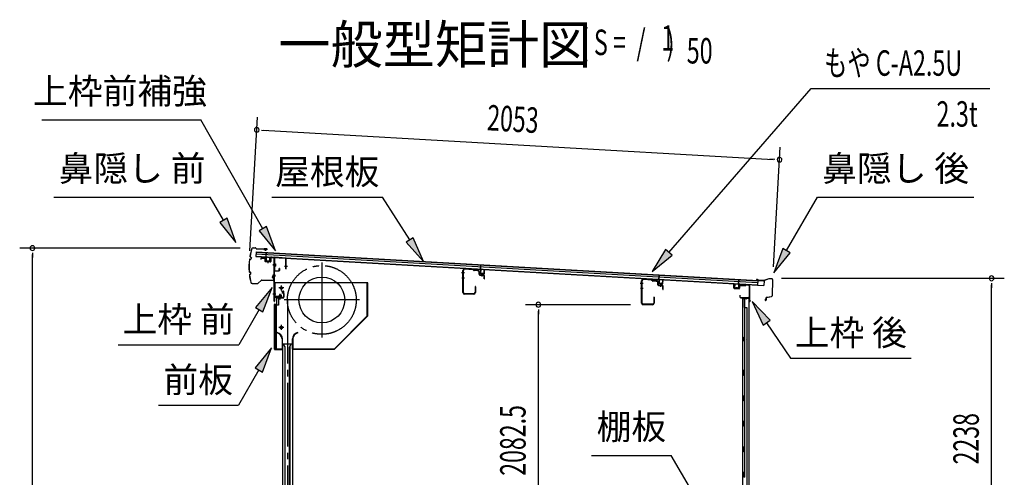
# Model space of a CAD drawing. Extents: x 543 to 20719, y 217 to 14052.
# Drawn here: x 9514 to 13377, y 8121 to 9918 of the extents above; entities that cross this region are included whole.
import ezdxf
from ezdxf.enums import TextEntityAlignment as Align

# ---------------------------------------------------------------- set-up
doc = ezdxf.new("R2010")
doc.units = 0
doc.header["$LTSCALE"] = 50
doc.header["$MEASUREMENT"] = 0
for name, pattern in [('1PL-ML', [23, 20, -1, 1, -1]), ('1PL-S', [4, 2.5, -0.5, 0.5, -0.5]), ('1PL-SL', [6.5, 5, -0.5, 0.5, -0.5]), ('HIDE-S', [1, 0.5, -0.5])]:
    doc.linetypes.add(name, pattern=pattern)
for name, color, linetype in [('HIKIDASHI', 6, 'CONTINUOUS'), ('M1', 4, 'CONTINUOUS'), ('SUNPOU', 4, 'CONTINUOUS'), ('もや', 2, 'CONTINUOUS'), ('サイドレ-ル', 3, 'CONTINUOUS'), ('シャッタ-', 6, 'CONTINUOUS'), ('スラット', 3, 'CONTINUOUS'), ('上枠前', 2, 'CONTINUOUS'), ('上枠前補強', 3, 'CONTINUOUS'), ('上枠後', 3, 'CONTINUOUS'), ('前板', 2, 'CONTINUOUS'), ('壁', 2, 'CONTINUOUS'), ('屋根U1', 7, 'CONTINUOUS'), ('屋根桟', 5, 'CONTINUOUS'), ('鼻隠し前', 1, 'CONTINUOUS'), ('鼻隠し後', 3, 'CONTINUOUS')]:
    doc.layers.add(name, color=color, linetype=linetype)
doc.styles.add('00', font='ROMANS', dxfattribs={"width": 0.666667, "bigfont": 'BIGFONT'})
doc.styles.add('01', font='ROMANS', dxfattribs={"height": 3, "bigfont": 'BIGFONT'})

msp = doc.modelspace()

# ---------------------------------------------------------------- linework, layer by layer
at = {"layer": 'HIKIDASHI'}
for p, q in [((12061.2, 9003.8), (12620.2, 9647.4)), ((12620.2, 9647.4), (13320, 9647.4)), ((9601.3, 9524.4), (10225.2, 9524.4)), ((10468.4, 9097), (10225.2, 9524.4)), ((9648.5, 9220.6), (10261.9, 9220.6)), ((10313.5, 9129.8), (10261.9, 9220.6)), ((10504.3, 9220.6), (10937.7, 9220.6)), ((11044.5, 9052.7), (10937.7, 9220.6)), ((12523.1, 9010.8), (12644.3, 9220.6)), ((12644.3, 9220.6), (13257.6, 9220.6)), ((10328, 9138.1), (10299.1, 9121.6)), ((10299.1, 9121.6), (10363, 9042.9)), ((10363, 9042.9), (10328, 9138.1)), ((10482.9, 9105.2), (10453.9, 9088.7)), ((10453.9, 9088.7), (10517.9, 9010.1)), ((10517.9, 9010.1), (10482.9, 9105.2)), ((11058.5, 9061.7), (11030.4, 9043.8)), ((11030.4, 9043.8), (11098.2, 8968.3)), ((11098.2, 8968.3), (11058.5, 9061.7)), ((12048.6, 9014.8), (11995.6, 8928.3)), ((12073.8, 8992.9), (12048.6, 9014.8)), ((12508.7, 9019.1), (12473.1, 8924.2)), ((12473.1, 8924.2), (12537.6, 9002.4)), ((12537.6, 9002.4), (12508.7, 9019.1)), ((11995.6, 8928.3), (12073.8, 8992.9)), ((10504.4, 8866.1), (10439.9, 8787.9)), ((10468.8, 8771.2), (10504.4, 8866.1)), ((12458.5, 8737.2), (12388.8, 8810.7)), ((12388.8, 8810.7), (12430.9, 8718.5)), ((10454.4, 8779.5), (10374.5, 8641.1)), ((10439.9, 8787.9), (10468.8, 8771.2)), ((12430.9, 8718.5), (12458.5, 8737.2)), ((12444.7, 8727.8), (12538.6, 8588.6)), ((9901.1, 8641.1), (10374.5, 8641.1)), ((10502.4, 8628.8), (10438, 8550.6)), ((10466.8, 8533.9), (10502.4, 8628.8)), ((12538.6, 8588.6), (13011.9, 8588.6)), ((10452.4, 8542.2), (10372.5, 8403.8)), ((10438, 8550.6), (10466.8, 8533.9)), ((10059.2, 8403.8), (10372.5, 8403.8)), ((11757.6, 8206.7), (12071, 8206.7)), ((12150.9, 8068.3), (12071, 8206.7))]:
    msp.add_line(p, q, dxfattribs=at)
for points in [[(10299.1, 9121.6), (10328, 9138.1), (10363, 9042.9)], [(10453.9, 9088.7), (10482.9, 9105.2), (10517.9, 9010.1)], [(11030.4, 9043.8), (11058.5, 9061.7), (11098.2, 8968.3)], [(12048.6, 9014.8), (12073.8, 8992.9), (11995.6, 8928.3)], [(12508.7, 9019.1), (12537.6, 9002.4), (12473.1, 8924.2)], [(10468.8, 8771.2), (10439.9, 8787.9), (10504.4, 8866.1)], [(12458.5, 8737.2), (12430.9, 8718.5), (12388.8, 8810.7)], [(10466.8, 8533.9), (10438, 8550.6), (10502.4, 8628.8)]]:
    msp.add_solid(points, dxfattribs=at)
at = {"layer": 'SUNPOU'}
for p, q in [((10417.1, 9009.8), (10447.2, 9535.1)), ((10463.1, 9484.1), (10481.8, 9483)), ((10469.3, 9483.7), (12470.4, 9369.1)), ((12471.3, 8946.9), (12498.2, 9417.6)), ((12476.7, 9368.8), (12457.9, 9369.8)), ((10379.8, 9020.9), (9514.5, 9020.9)), ((9564.5, 9002.2), (9564.5, 8983.4)), ((9564.5, 6689.1), (9564.5, 8995.9)), ((12503.5, 8902.2), (13377.4, 8902.2)), ((13327.4, 8883.5), (13327.4, 8864.7)), ((13327.4, 6689.1), (13327.4, 8877.2)), ((11911, 8798.6), (11499.3, 8798.6)), ((11549.3, 8779.8), (11549.3, 8761.1)), ((11549.3, 6741.3), (11549.3, 8773.1))]:
    msp.add_line(p, q, dxfattribs=at)
for centre, start, end in [((10444.4, 9485.2), 356.7216, 176.7216), ((10444.4, 9485.2), 176.7216, 356.7216), ((12495.4, 9367.7), 356.7216, 176.7216), ((12495.4, 9367.7), 176.7216, 356.7216), ((9564.5, 9020.9), 90, 270), ((9564.5, 9020.9), 270, 90), ((13327.4, 8902.2), 90, 270), ((13327.4, 8902.2), 270, 90), ((11549.3, 8798.6), 90, 270), ((11549.3, 8798.6), 270, 90)]:
    msp.add_arc(centre, 9.38, start, end, dxfattribs=at)
at = {"layer": 'もや'}
for p, q in [((11253.4, 8846.2), (11253.4, 8933)), ((11255, 8846.2), (11255, 8933)), ((11292.9, 8935.5), (11260.4, 8938)), ((11293, 8937), (11260.5, 8939.6)), ((11295.6, 8933.1), (11293.5, 8935.2)), ((11296.7, 8934.2), (11294.7, 8936.3)), ((11312.2, 8931.2), (11297.2, 8932.4)), ((11312.3, 8932.8), (11297.4, 8933.9)), ((11316.8, 8917.8), (11316.8, 8926.2)), ((11318.4, 8918.2), (11318.4, 8926.2)), ((11319.7, 8914.6), (11334.9, 8913.3)), ((11320.2, 8916.2), (11335.1, 8914.9)), ((11336.8, 8900.4), (11336.8, 8911.3)), ((11338.4, 8900.4), (11338.4, 8911.3)), ((11954.4, 8805.2), (11954.4, 8892)), ((11956, 8805.2), (11956, 8892)), ((11993.9, 8894.5), (11961.4, 8897)), ((11994, 8896), (11961.5, 8898.6)), ((11996.6, 8892.1), (11994.5, 8894.2)), ((11997.7, 8893.2), (11995.7, 8895.3)), ((12013.2, 8890.2), (11998.2, 8891.4)), ((12013.3, 8891.8), (11998.4, 8892.9)), ((12017.8, 8876.8), (12017.8, 8885.2)), ((12019.4, 8877.2), (12019.4, 8885.2)), ((11300.8, 8868.8), (11300.8, 8846.2)), ((11302.4, 8868.8), (11302.4, 8846.2)), ((12020.7, 8873.6), (12035.9, 8872.3)), ((12021.2, 8875.2), (12036.1, 8873.9)), ((12037.8, 8859.4), (12037.8, 8870.3)), ((12039.4, 8859.4), (12039.4, 8870.3)), ((11295.8, 8841.2), (11260, 8841.2)), ((11295.8, 8839.6), (11260, 8839.6)), ((12001.8, 8827.8), (12001.8, 8805.2)), ((12003.4, 8827.8), (12003.4, 8805.2)), ((11996.8, 8800.2), (11961, 8800.2)), ((11996.8, 8798.6), (11961, 8798.6))]:
    msp.add_line(p, q, dxfattribs=at)
at = {"layer": 'もや', "color": 6}
for p, q in [((11259.7, 8923.1), (11248.4, 8923.1)), ((11259.8, 8903.1), (11248.5, 8903.1)), ((11328.9, 8909.8), (11328.9, 8920)), ((11960.7, 8882.1), (11949.4, 8882.1)), ((11960.8, 8862.1), (11949.5, 8862.1)), ((12029.9, 8868.8), (12029.9, 8879))]:
    msp.add_line(p, q, dxfattribs=at)
at = {"layer": 'もや'}
for centre, radius, start, end in [((11260, 8933), 6.6, 85.6, 180), ((11260, 8933), 5, 85.6, 180), ((11292.8, 8934.5), 1, 45, 85.6), ((11292.8, 8934.5), 2.6, 45, 85.6), ((11297.4, 8934.9), 2.6, 225, 265.6), ((11297.4, 8934.9), 1, 225, 265.6), ((11311.8, 8926.2), 5, 0, 85.6), ((11311.8, 8926.2), 6.6, 0, 85.6), ((11320, 8917.8), 3.2, 180, 265), ((11320.4, 8918.2), 2, 180, 265), ((11334.8, 8911.3), 2, 0, 85), ((11334.8, 8911.3), 3.6, 0, 85), ((11337.6, 8900.4), 0.8, 180, 0), ((11961, 8892), 6.6, 85.6, 180), ((11961, 8892), 5, 85.6, 180), ((11993.8, 8893.5), 1, 45, 85.6), ((11993.8, 8893.5), 2.6, 45, 85.6), ((11998.4, 8893.9), 2.6, 225, 265.6), ((11998.4, 8893.9), 1, 225, 265.6), ((12012.8, 8885.2), 5, 0, 85.6), ((12012.8, 8885.2), 6.6, 0, 85.6), ((11260, 8846.2), 6.6, 180, 270), ((11260, 8846.2), 5, 180, 270), ((11295.8, 8846.2), 6.6, 270, 0), ((11295.8, 8846.2), 5, 270, 0), ((11301.6, 8868.8), 0.8, 0, 180), ((12021, 8876.8), 3.2, 180, 265), ((12021.4, 8877.2), 2, 180, 265), ((12035.8, 8870.3), 2, 0, 85), ((12035.8, 8870.3), 3.6, 0, 85), ((12038.6, 8859.4), 0.8, 180, 0), ((12002.6, 8827.8), 0.8, 0, 180), ((11961, 8805.2), 6.6, 180, 270), ((11961, 8805.2), 5, 180, 270), ((11996.8, 8805.2), 6.6, 270, 0), ((11996.8, 8805.2), 5, 270, 0)]:
    msp.add_arc(centre, radius, start, end, dxfattribs=at)
at = {"layer": 'サイドレ-ル'}
for p, q in [((10545.3, 8644.3), (10545.3, 6689.1)), ((10545.3, 8644.3), (10584.3, 8644.3)), ((10556.4, 8631), (10549.8, 8644.3)), ((10554.8, 8634.3), (10554.8, 6689.1)), ((10556.4, 6689.1), (10556.4, 8631)), ((10573.1, 8631), (10579.8, 8644.3)), ((10573.1, 6689.1), (10573.1, 8631)), ((10574.8, 8634.3), (10574.8, 6689.1)), ((10584.3, 8644.3), (10584.3, 6689.1))]:
    msp.add_line(p, q, dxfattribs=at)
at = {"layer": 'シャッタ-', "color": 6, "linetype": '1PL-ML'}
for p, q in [((10699.8, 8964.8), (10699.8, 8669.8)), ((10540.8, 8874.3), (10540.8, 8854.3)), ((10847.3, 8817.3), (10552.3, 8817.3)), ((10540.8, 8719.3), (10540.8, 8699.3))]:
    msp.add_line(p, q, dxfattribs=at)
at = {"layer": 'シャッタ-'}
for p, q in [((10879.8, 8884.3), (10514.8, 8884.3)), ((10514.8, 8884.3), (10514.8, 8832.3)), ((10878.2, 8755), (10878.2, 8884.3)), ((10879.8, 8754.3), (10879.8, 8884.3)), ((10514.8, 8832.3), (10529.8, 8832.3)), ((10529.8, 8832.3), (10529.8, 8796.3)), ((10516.8, 8796.3), (10516.8, 8624.3)), ((10529.8, 8796.3), (10516.8, 8796.3)), ((10749.1, 8625.9), (10878.2, 8755)), ((10749.8, 8624.3), (10879.8, 8754.3)), ((10524.8, 8689.3), (10524.4, 8687.8)), ((10543.7, 8664.3), (10543.7, 8625.9)), ((10545.3, 8624.3), (10545.3, 8664.3)), ((10584.3, 8624.3), (10584.3, 8664.3)), ((10585.9, 8664.3), (10585.9, 8625.9)), ((10604.8, 8689.3), (10605.1, 8687.8)), ((10516.8, 8625.9), (10543.7, 8625.9)), ((10516.8, 8624.3), (10545.3, 8624.3)), ((10584.3, 8624.3), (10749.8, 8624.3)), ((10585.9, 8625.9), (10749.1, 8625.9))]:
    msp.add_line(p, q, dxfattribs=at)
at = {"layer": 'シャッタ-', "color": 6}
for p, q in [((10550.8, 8864.3), (10530.8, 8864.3)), ((10550.8, 8709.3), (10530.8, 8709.3))]:
    msp.add_line(p, q, dxfattribs=at)
at = {"layer": 'シャッタ-'}
for centre, radius in [((10699.8, 8817.3), 90), ((10540.8, 8864.3), 5), ((10540.8, 8709.3), 5)]:
    msp.add_circle(centre, radius, dxfattribs=at)
for centre, radius, start, end in [((10519.6, 8664.2), 24, 0.2232, 78.4874), ((10519.6, 8664.2), 25.6, 0.2161, 78.4874), ((10609.9, 8664.2), 25.6, 101.5126, 179.7839), ((10609.9, 8664.2), 24, 101.5126, 179.7768)]:
    msp.add_arc(centre, radius, start, end, dxfattribs=at)
at = {"layer": 'スラット', "color": 6, "linetype": '1PL-SL'}
msp.add_line((10564.8, 8817.3), (10564.8, 6689.1), dxfattribs=at)
msp.add_circle((10699.8, 8817.3), 135, dxfattribs=at)
at = {"layer": '上枠前'}
for p, q in [((10460.8, 8979.7), (10460.8, 8976.9)), ((10460.8, 8976.9), (10461.8, 8976.9)), ((10461.8, 8976.9), (10461.8, 8979.7)), ((10463.9, 8982.7), (10474.9, 8982)), ((10463.9, 8981.7), (10474.9, 8981)), ((10476.8, 8979), (10476.8, 8969.9)), ((10477.8, 8979), (10477.8, 8969.9)), ((10478.6, 8967.9), (10497.6, 8966.7)), ((10478.7, 8968.9), (10497.7, 8967.7)), ((10488.3, 8970.6), (10488.3, 8961.4)), ((10498.8, 8982.4), (10498.8, 8968.7)), ((10499.8, 8982.4), (10499.8, 8968.7)), ((10501.9, 8985.4), (10511, 8984.8)), ((10501.9, 8984.4), (10510.9, 8983.8)), ((10512.7, 8812.3), (10512.7, 8981.8)), ((10513.7, 8812.3), (10513.7, 8981.8)), ((10518.1, 8954.8), (10507.1, 8954.8)), ((10507.3, 8954.8), (10518.3, 8954.8)), ((10518.5, 8954.8), (10507.5, 8954.8)), ((10507.7, 8954.8), (10518.7, 8954.8)), ((10508.6, 8954.8), (10517.4, 8954.8)), ((10507.7, 8914.8), (10518.7, 8914.8)), ((10507.7, 8912.3), (10518.7, 8912.3)), ((10507.7, 8841.3), (10518.7, 8841.3)), ((10514.7, 8824.3), (10514.7, 8812.3)), ((10547.7, 8827.3), (10516.7, 8827.3)), ((10547.7, 8827.3), (10516.7, 8827.3)), ((10547.7, 8826.3), (10516.7, 8826.3)), ((10530.9, 8825.8), (10531.5, 8826.3)), ((10542.4, 8825.8), (10530.9, 8825.8)), ((10541.9, 8828.6), (10531.4, 8828.6)), ((10531.5, 8827.3), (10541.9, 8827.3)), ((10531.5, 8827.1), (10531.5, 8826.3)), ((10541.9, 8827.1), (10531.5, 8827.1)), ((10532.2, 8835.6), (10532.2, 8828.6)), ((10540.2, 8836.6), (10533.2, 8836.6)), ((10533.7, 8836.6), (10533.7, 8825.8)), ((10534.7, 8836.6), (10534.7, 8825.8)), ((10536.7, 8820.6), (10536.7, 8841.4)), ((10538.7, 8836.6), (10538.7, 8825.8)), ((10539.7, 8836.6), (10539.7, 8825.8)), ((10541.2, 8828.6), (10541.2, 8835.6)), ((10541.9, 8826.3), (10541.9, 8827.1)), ((10542.4, 8825.8), (10541.9, 8826.3)), ((10547.7, 8845.3), (10543.7, 8845.3)), ((10543.7, 8844.3), (10543.7, 8845.3)), ((10547.7, 8844.3), (10543.7, 8844.3)), ((10549.7, 8842.3), (10549.7, 8829.3)), ((10550.7, 8842.3), (10550.7, 8829.3)), ((10550.7, 8840.5), (10550.7, 8831.1))]:
    msp.add_line(p, q, dxfattribs=at)
at = {"layer": '上枠前', "color": 6, "linetype": '1PL-S'}
msp.add_line((10507.8, 8841.3), (10518.8, 8841.3), dxfattribs=at)
at = {"layer": '上枠前'}
for centre, radius, start, end in [((10463.8, 8979.7), 3, 86.5, 180), ((10463.8, 8979.7), 2, 86.5, 180), ((10474.8, 8979), 3, 0, 86.5), ((10474.8, 8979), 2, 0, 86.5), ((10478.8, 8969.9), 2, 180, 266.5), ((10478.8, 8969.9), 1, 180, 266.5), ((10497.8, 8968.7), 2, 266.5, 0), ((10497.8, 8968.7), 1, 266.5, 0), ((10501.8, 8982.4), 3, 86.5, 180), ((10501.8, 8982.4), 2, 86.5, 180), ((10510.7, 8981.8), 2, 0, 84.3595), ((10510.7, 8981.8), 3, 0, 84.3595), ((10513.7, 8812.3), 1, 180, 0), ((10516.7, 8824.3), 3, 90, 180), ((10516.7, 8824.3), 2, 90, 180), ((10531.4, 8827.9), 0.75, 90, 270), ((10533.2, 8835.6), 1, 90, 180), ((10540.2, 8835.6), 1, 0, 90), ((10541.9, 8827.9), 0.75, 270, 90), ((10547.7, 8842.3), 3, 0, 90), ((10547.7, 8842.3), 2, 0, 90), ((10547.7, 8829.3), 2, 270, 0), ((10547.7, 8829.3), 3, 270, 0)]:
    msp.add_arc(centre, radius, start, end, dxfattribs=at)
at = {"layer": '上枠前補強'}
for p, q in [((10559.7, 8981.7), (10513.7, 8984.8)), ((10513.7, 8982.5), (10513.7, 8984.8)), ((10513.7, 8933), (10513.7, 8982.5)), ((10514.9, 8933), (10514.9, 8982.5)), ((10557.5, 8980.7), (10515.9, 8983.5)), ((10558.5, 8939.8), (10558.5, 8979.7)), ((10559.7, 8979.7), (10559.7, 8981.7)), ((10559.7, 8939.8), (10559.7, 8979.7)), ((10519, 8954.8), (10508.2, 8954.8)), ((10508.6, 8954.8), (10517.4, 8954.8)), ((10509, 8954.8), (10520, 8954.8)), ((10515.4, 8959.3), (10517.9, 8959.3)), ((10515.4, 8950.4), (10517.9, 8950.4)), ((10515.9, 8932), (10531.5, 8932)), ((10531.5, 8930.8), (10515.9, 8930.8)), ((10517.9, 8959.3), (10517.9, 8950.4)), ((10532.5, 8933), (10532.5, 8940.2)), ((10533.7, 8940.2), (10533.7, 8933)), ((10564.7, 8948.7), (10553.5, 8948.7))]:
    msp.add_line(p, q, dxfattribs=at)
at = {"layer": '上枠前補強', "linetype": 'HIDE-S'}
for p, q in [((10514.7, 8952.8), (10517.7, 8952.8)), ((10514.9, 8956.8), (10517.9, 8956.8)), ((10515.4, 8957.8), (10517.9, 8957.8)), ((10515.4, 8951.8), (10517.9, 8951.8))]:
    msp.add_line(p, q, dxfattribs=at)
at = {"layer": '上枠前補強'}
for centre, radius, start, end in [((10515.9, 8982.5), 2.2, 86.1762, 180), ((10515.9, 8982.5), 1, 86.1762, 180), ((10557.5, 8979.7), 1, 0, 86.1762), ((10557.5, 8979.7), 2.2, 0, 86.1762), ((10515.9, 8933), 2.2, 180, 270), ((10515.4, 8959.8), 0.5, 180, 270), ((10515.4, 8949.9), 0.5, 90, 180), ((10515.9, 8933), 1, 180, 270), ((10531.5, 8933), 1, 270, 0), ((10531.5, 8933), 2.2, 270, 0), ((10533.1, 8940.2), 0.6, 0, 180), ((10559.1, 8939.8), 0.6, 180, 0)]:
    msp.add_arc(centre, radius, start, end, dxfattribs=at)
at = {"layer": '上枠前補強', "linetype": 'HIDE-S'}
for centre, start, end in [((10515.4, 8959.3), 180, 270), ((10515.4, 8950.3), 90, 180)]:
    msp.add_arc(centre, 1.5, start, end, dxfattribs=at)
at = {"layer": '上枠後'}
for p, q in [((12315.6, 8864.4), (12315.6, 8877.3)), ((12316.4, 8864.4), (12316.4, 8877.3)), ((12317.3, 8863.4), (12336.5, 8862.3)), ((12317.3, 8862.6), (12336.5, 8861.5)), ((12337.6, 8871.3), (12337.6, 8863.3)), ((12338.4, 8871.3), (12338.4, 8863.3)), ((12341.6, 8875.1), (12360.1, 8874)), ((12341.6, 8874.3), (12360.1, 8873.2)), ((12360.9, 8874.3), (12363, 8876.4)), ((12361.5, 8873.7), (12363.6, 8875.8)), ((12364.3, 8876.1), (12374, 8875.5)), ((12364.4, 8876.9), (12374, 8876.3)), ((12376.8, 8872.5), (12376.8, 8819.1)), ((12377.6, 8872.5), (12377.6, 8819.5)), ((12339.5, 8835.7), (12339.5, 8829.9)), ((12340.3, 8835.7), (12340.3, 8829.9)), ((12343.3, 8826.9), (12374, 8826.9)), ((12343.3, 8826.1), (12374, 8826.1)), ((12376, 8824.1), (12376, 8813.1)), ((12376.8, 8826.1), (12376.8, 8813.1)), ((12376.8, 8818.8), (12379.1, 8813.5)), ((12377.7, 8818.7), (12379.8, 8813.9))]:
    msp.add_line(p, q, dxfattribs=at)
for centre, radius, start, end in [((12316, 8877.3), 0.4, 90, 180), ((12317.4, 8864.4), 1.8, 180, 266.4862), ((12316, 8877.3), 0.4, 0, 90), ((12317.4, 8864.4), 1, 180, 266.4862), ((12336.6, 8863.3), 1, 266.4862, 0), ((12336.6, 8863.3), 1.8, 266.4862, 0), ((12341.4, 8871.3), 3.8, 86.4848, 180), ((12341.4, 8871.3), 3, 86.4848, 180), ((12360.2, 8875), 1, 266.4848, 315), ((12360.2, 8875), 1.8, 266.4848, 315), ((12364.3, 8875.1), 1.8, 86.4848, 135), ((12364.3, 8875.1), 1, 86.4848, 135), ((12373.8, 8872.5), 3.8, 0, 86.4848), ((12373.8, 8872.5), 3, 0, 86.4848), ((12339.9, 8835.7), 0.4, 90, 180), ((12343.3, 8829.9), 3.8, 180, 270), ((12339.9, 8835.7), 0.4, 0, 90), ((12343.3, 8829.9), 3, 180, 270), ((12374, 8824.1), 2.8, 0, 90), ((12374, 8824.1), 2, 0, 90), ((12378, 8813.1), 2, 180, 23.597), ((12379.6, 8819.5), 2.8, 180, 203.24), ((12378, 8813.1), 1.2, 180, 22.7792), ((12379.6, 8819.5), 2, 180, 203.24)]:
    msp.add_arc(centre, radius, start, end, dxfattribs=at)
at = {"layer": '前板', "color": 2}
for p, q in [((10541.2, 8851.6), (10549.7, 8851.6)), ((10541.2, 8851.6), (10541.2, 8851.1)), ((10541.2, 8851.1), (10549.7, 8851.1)), ((10550.7, 8827.1), (10550.7, 8850.1)), ((10551.2, 8827.1), (10551.2, 8850.1)), ((10522.7, 8802.1), (10522.7, 8824.6)), ((10523.2, 8802.1), (10523.2, 8824.6)), ((10524.2, 8826.1), (10549.7, 8826.1)), ((10524.2, 8825.6), (10549.7, 8825.6)), ((10536.7, 8818.9), (10536.7, 8830.1)), ((10513.7, 8624.1), (10513.7, 8799.6)), ((10513.7, 8798.6), (10518.7, 8798.6)), ((10514.2, 8799.6), (10514.2, 8798.6)), ((10514.2, 8624.6), (10514.2, 8798.6)), ((10515.2, 8801.1), (10521.7, 8801.1)), ((10515.2, 8800.6), (10521.7, 8800.6)), ((10521.7, 8627.6), (10521.7, 8795.6)), ((10513.7, 8624.6), (10518.7, 8624.6)), ((10514.2, 8624.6), (10514.2, 8624.1)), ((10515.2, 8623.1), (10543.1, 8623.1)), ((10515.2, 8622.6), (10517.7, 8622.6)), ((10515.3, 8622.6), (10543.1, 8622.6)), ((10520.2, 8622.6), (10520.2, 8623.1)), ((10522.7, 8625.7), (10522.7, 8620.1)), ((10525.2, 8622.6), (10525.2, 8623.1)), ((10535.6, 8623.1), (10535.6, 8623.6)), ((10535.6, 8623.6), (10543.1, 8623.6))]:
    msp.add_line(p, q, dxfattribs=at)
for centre, radius, start, end in [((10549.7, 8850.1), 1.5, 0, 90), ((10549.7, 8850.1), 1, 0, 90), ((10524.2, 8824.6), 1.5, 90, 180), ((10524.2, 8824.6), 1, 90, 180), ((10549.7, 8827.1), 1.5, 270, 0), ((10549.7, 8827.1), 1, 270, 0), ((10515.2, 8799.6), 1.5, 90, 180), ((10515.2, 8799.6), 1, 90, 180), ((10518.7, 8795.6), 3, 0, 90), ((10521.7, 8802.1), 1, 270, 0), ((10521.7, 8802.1), 1.5, 270, 0), ((10515.2, 8624.1), 1.5, 180, 270), ((10515.2, 8624.1), 1, 180, 270), ((10518.7, 8627.6), 3, 270, 0), ((10543.1, 8623.1), 0.5, 270, 90)]:
    msp.add_arc(centre, radius, start, end, dxfattribs=at)
at = {"layer": '壁'}
for p, q in [((12350.6, 8821.1), (12350.6, 6717.1)), ((12364.6, 8821.1), (12350.6, 8821.1)), ((12351.1, 8824.1), (12374.1, 8824.1)), ((12351.1, 8823.6), (12375.6, 8823.6)), ((12351.1, 8823.1), (12356.6, 8823.1)), ((12356.6, 8823.1), (12356.6, 8823.6)), ((12357.6, 8821.1), (12357.6, 8541.6)), ((12358.1, 8788.1), (12358.1, 8821.1)), ((12365.6, 8822.1), (12365.6, 8822.6)), ((12375.6, 8823.6), (12375.6, 6714.6)), ((12357.6, 8788.1), (12367.6, 8788.1)), ((12367.6, 8788.1), (12367.6, 6750.1)), ((12350.6, 8671.6), (12353.6, 8671.6)), ((12350.6, 8656.6), (12353.6, 8656.6)), ((12351.1, 8671.6), (12351.1, 8656.6)), ((12353.6, 8671.6), (12353.6, 8656.6)), ((12355.6, 8521.1), (12355.6, 8541.1)), ((12359.6, 8541.1), (12355.6, 8541.1)), ((12359.6, 8521.1), (12359.6, 8541.1)), ((12359.6, 8521.1), (12355.6, 8521.1)), ((12357.6, 8520.6), (12357.6, 8441.1)), ((12359.6, 8441.1), (12355.6, 8441.1)), ((12355.6, 8421.1), (12355.6, 8441.1)), ((12359.6, 8421.1), (12359.6, 8441.1)), ((12359.6, 8421.1), (12355.6, 8421.1)), ((12357.6, 8421.1), (12357.6, 8341.6)), ((12359.6, 8341.1), (12355.6, 8341.1)), ((12355.6, 8321.1), (12355.6, 8341.1)), ((12359.6, 8321.1), (12355.6, 8321.1)), ((12357.6, 8320.6), (12357.6, 8241.6)), ((12359.6, 8321.1), (12359.6, 8341.1)), ((12355.6, 8221.1), (12355.6, 8241.1)), ((12359.6, 8241.1), (12355.6, 8241.1)), ((12359.6, 8221.1), (12359.6, 8241.1)), ((12359.6, 8221.1), (12355.6, 8221.1)), ((12357.6, 8220.6), (12357.6, 8141.6)), ((12355.6, 8121.1), (12355.6, 8141.1)), ((12359.6, 8141.1), (12355.6, 8141.1)), ((12359.6, 8121.1), (12355.6, 8121.1)), ((12359.6, 8121.1), (12359.6, 8141.1))]:
    msp.add_line(p, q, dxfattribs=at)
for centre, radius, start, end in [((12351.1, 8823.6), 0.5, 90, 270), ((12364.6, 8822.1), 1, 270, 0), ((12366.6, 8822.6), 1, 90, 180), ((12374.1, 8822.6), 1.5, 41.8103, 90), ((12363.6, 8664.1), 4.5, 332.7682, 27.2318)]:
    msp.add_arc(centre, radius, start, end, dxfattribs=at)
at = {"layer": '屋根U1'}
for p, q in [((10442.2, 9005.9), (10441.2, 8987.9)), ((10442.2, 9005.9), (12435, 8891.8)), ((10442.2, 9004.4), (12409.9, 8891.7)), ((10441.2, 8987.9), (12434, 8873.8)), ((10441.3, 8989.4), (12409.1, 8876.7)), ((10441.8, 8997.9), (12409.6, 8885.2)), ((12409.9, 8891.7), (12409.1, 8876.7)), ((12435, 8891.8), (12434, 8873.8)), ((12409, 8875.2), (12434, 8873.8))]:
    msp.add_line(p, q, dxfattribs=at)
at = {"layer": '屋根桟', "color": 2}
for p, q in [((10481.1, 8985.4), (10482.1, 9002.1)), ((10482, 8983.6), (10483.1, 9002.1)), ((10482.1, 9002.1), (10483.1, 9002.1)), ((10461.1, 8985.8), (10461.2, 8986.8)), ((10461.1, 8985.8), (10480.1, 8984.7)), ((10461.2, 8986.8), (10480.2, 8985.7)), ((10464.1, 8985.7), (10465.7, 8984.5)), ((10464.7, 8986.5), (10466.3, 8985.3)), ((10468.5, 8984.5), (10472.5, 8984.2)), ((10468.5, 8983.5), (10472.4, 8983.2)), ((10476.5, 8985.8), (10474.7, 8984.8)), ((10477.1, 8985), (10475.3, 8983.9)), ((10481, 8983.6), (10480.3, 8970.7)), ((10482, 8983.6), (10481.3, 8970.6)), ((10482.2, 8969.6), (10494.2, 8968.9)), ((10482.2, 8968.6), (10494.2, 8967.9)), ((10484.5, 8969.4), (10484.6, 8971.2)), ((10484.6, 8971.2), (10492, 8970.8)), ((10485.7, 8969.4), (10485.8, 8971.2)), ((10490.7, 8969.1), (10490.8, 8970.9)), ((10491.9, 8969), (10492, 8970.8)), ((10495.3, 8969.8), (10496, 8982.8)), ((10496, 8982.8), (10497, 8982.7)), ((10496.3, 8969.8), (10497, 8982.7)), ((11302.3, 8937.6), (11302.3, 8938.6)), ((11302.3, 8938.6), (11321.3, 8937.5)), ((11302.3, 8937.6), (11321.2, 8936.5)), ((11305.2, 8937.5), (11306.9, 8936.3)), ((11305.8, 8938.3), (11307.5, 8937.1)), ((11309.6, 8936.3), (11313.6, 8936)), ((11309.6, 8935.3), (11313.6, 8935)), ((11317.7, 8937.6), (11315.9, 8936.6)), ((11318.2, 8936.8), (11316.4, 8935.7)), ((11322.2, 8935.5), (11321.4, 8922.5)), ((11322.3, 8937.2), (11323.2, 8953.9)), ((11323.2, 8935.4), (11322.4, 8922.4)), ((11323.2, 8935.4), (11324.2, 8953.9)), ((11323.2, 8953.9), (11324.2, 8953.9)), ((11336.4, 8921.6), (11337.1, 8934.6)), ((11337.1, 8934.6), (11338.1, 8934.6)), ((11337.4, 8921.6), (11338.1, 8934.6)), ((11323.3, 8920.4), (11335.3, 8919.7)), ((11323.4, 8921.4), (11335.3, 8920.7)), ((11325.7, 8921.2), (11325.8, 8923)), ((11325.8, 8923), (11333.1, 8922.6)), ((11326.9, 8921.2), (11327, 8923)), ((11331.8, 8920.9), (11331.9, 8922.7)), ((11333, 8920.8), (11333.1, 8922.6)), ((12002.6, 8897.5), (12002.7, 8898.5)), ((12002.6, 8897.5), (12021.6, 8896.4)), ((12002.7, 8898.5), (12021.6, 8897.4)), ((12005.5, 8897.4), (12007.2, 8896.2)), ((12006.2, 8898.2), (12007.8, 8897)), ((12009.9, 8895.2), (12013.9, 8894.9)), ((12010, 8896.2), (12014, 8895.9)), ((12018, 8897.5), (12016.2, 8896.5)), ((12018.5, 8896.7), (12016.7, 8895.6)), ((12022.5, 8895.4), (12021.8, 8882.4)), ((12022.6, 8897.1), (12023.6, 8913.8)), ((12023.5, 8895.3), (12022.8, 8882.3)), ((12023.5, 8895.3), (12024.6, 8913.8)), ((12023.6, 8913.8), (12024.6, 8913.8)), ((12036.7, 8881.5), (12037.5, 8894.5)), ((12037.5, 8894.5), (12038.5, 8894.4)), ((12037.7, 8881.5), (12038.5, 8894.4)), ((12335, 8877.5), (12336.1, 8895.9)), ((12336.1, 8879.1), (12337.1, 8895.9)), ((12337.1, 8895.9), (12336.1, 8895.9)), ((12023.7, 8881.3), (12035.7, 8880.6)), ((12023.7, 8880.3), (12035.6, 8879.6)), ((12026, 8881.1), (12026.1, 8882.9)), ((12026.1, 8882.9), (12033.5, 8882.5)), ((12027.2, 8881.1), (12027.3, 8882.9)), ((12032.2, 8880.8), (12032.3, 8882.6)), ((12033.4, 8880.7), (12033.5, 8882.5)), ((12319.3, 8865.3), (12320, 8878.3)), ((12321, 8878.3), (12320, 8878.3)), ((12320.3, 8865.3), (12321, 8878.3)), ((12333.2, 8863.5), (12321.2, 8864.2)), ((12333.1, 8862.5), (12321.2, 8863.2)), ((12323.5, 8864.1), (12323.6, 8865.9)), ((12323.6, 8865.9), (12331, 8865.5)), ((12324.7, 8864), (12324.8, 8865.8)), ((12329.7, 8863.7), (12329.8, 8865.5)), ((12330.9, 8863.7), (12331, 8865.5)), ((12335, 8877.5), (12334.3, 8864.5)), ((12336, 8877.4), (12335.3, 8864.4)), ((12356.1, 8878.2), (12337.1, 8879.3)), ((12356, 8877.2), (12337.1, 8878.3)), ((12340.1, 8878.2), (12341.8, 8877)), ((12340.7, 8879), (12342.4, 8877.8)), ((12348.5, 8875.8), (12344.5, 8876)), ((12348.5, 8876.8), (12344.6, 8877)), ((12352.6, 8878.4), (12350.8, 8877.3)), ((12353.1, 8877.5), (12351.3, 8876.4)), ((12356, 8877.2), (12356.1, 8878.2))]:
    msp.add_line(p, q, dxfattribs=at)
for centre, radius, start, end in [((10468.8, 8988.4), 5, 233.0316, 266.7216), ((10468.8, 8988.4), 4, 233.0316, 266.7216), ((10472.7, 8988.2), 5, 266.7216, 300.4117), ((10472.7, 8988.2), 4, 266.7216, 300.4117), ((10480, 8983.7), 1, 356.7216, 86.7216), ((10480, 8983.7), 2, 356.7216, 86.7216), ((10482.3, 8970.6), 2, 176.7216, 266.7216), ((10482.3, 8970.6), 1, 176.7216, 266.7216), ((10484.7, 8969.4), 1, 266.7216, 356.7216), ((10491.7, 8969), 1, 176.7216, 266.7216), ((10494.3, 8969.9), 1, 266.7216, 356.7216), ((10494.3, 8969.9), 2, 266.7216, 356.7216), ((11309.9, 8940.3), 5, 233.0316, 266.7216), ((11309.9, 8940.3), 4, 233.0316, 266.7216), ((11313.8, 8940), 4, 266.7216, 300.4117), ((11313.8, 8940), 5, 266.7216, 300.4117), ((11321.2, 8935.5), 1, 356.7216, 86.7216), ((11321.2, 8935.5), 2, 356.7216, 86.7216), ((11323.4, 8922.4), 2, 176.7216, 266.7216), ((11323.4, 8922.4), 1, 176.7216, 266.7216), ((11325.9, 8921.2), 1, 266.7216, 356.7216), ((11332.8, 8920.8), 1, 176.7216, 266.7216), ((11335.4, 8921.7), 2, 266.7216, 356.7216), ((11335.4, 8921.7), 1, 266.7216, 356.7216), ((12010.2, 8900.1), 5, 233.0316, 266.7216), ((12010.2, 8900.1), 4, 233.0316, 266.7216), ((12014.2, 8899.9), 5, 266.7216, 300.4117), ((12014.2, 8899.9), 4, 266.7216, 300.4117), ((12021.5, 8895.4), 2, 356.7216, 86.7216), ((12021.5, 8895.4), 1, 356.7216, 86.7216), ((12023.8, 8882.3), 2, 176.7216, 266.7216), ((12023.8, 8882.3), 1, 176.7216, 266.7216), ((12026.2, 8881.1), 1, 266.7216, 356.7216), ((12033.2, 8880.7), 1, 176.7216, 266.7216), ((12035.7, 8881.6), 2, 266.7216, 356.7216), ((12035.7, 8881.6), 1, 266.7216, 356.7216), ((12321.3, 8865.2), 2, 176.7216, 266.7216), ((12321.3, 8865.2), 1, 176.7216, 266.7216), ((12323.7, 8864.1), 1, 266.7216, 356.7216), ((12330.7, 8863.7), 1, 176.7216, 266.7216), ((12333.3, 8864.5), 2, 266.7216, 356.7216), ((12333.3, 8864.5), 1, 266.7216, 356.7216), ((12337, 8877.3), 2, 86.7216, 176.7216), ((12337, 8877.3), 1, 86.7216, 176.7216), ((12344.8, 8881), 5, 233.0316, 266.7216), ((12344.8, 8881), 4, 233.0316, 266.7216), ((12348.8, 8880.8), 4, 266.7216, 300.4117), ((12348.8, 8880.8), 5, 266.7216, 300.4117)]:
    msp.add_arc(centre, radius, start, end, dxfattribs=at)
at = {"layer": '鼻隠し前'}
for p, q in [((10430, 9021.9), (10439.5, 9021.7)), ((10430, 9021.9), (10439.5, 9021.7)), ((10430, 9021.4), (10439.5, 9021.2)), ((10441.1, 9020.2), (10441.8, 9019.2)), ((10441.5, 9020.5), (10442.2, 9019.5)), ((10443.8, 9018.6), (10484.2, 9017.5)), ((10443.8, 9018.1), (10484.2, 9017)), ((10473.6, 9014), (10473.8, 9014.4)), ((10477.5, 9012.3), (10473.6, 9014)), ((10484.2, 9017.5), (10473.7, 9017.7)), ((10477.7, 9012.8), (10473.8, 9014.4)), ((10479.4, 9012.9), (10484.7, 9015.1)), ((10485, 9014.7), (10479.6, 9012.4)), ((10417.7, 8977.6), (10420.7, 8978.2)), ((10417.7, 8977.1), (10420.8, 8977.7)), ((10419, 8986.4), (10421.7, 8985)), ((10419.2, 8986.8), (10421.9, 8985.5)), ((10422.8, 8982.9), (10422.3, 8979.8)), ((10423.3, 8982.9), (10422.8, 8979.8)), ((10416.3, 8926.9), (10419.3, 8926.2)), ((10416.4, 8927.4), (10419.4, 8926.7)), ((10421.1, 8921.3), (10420.8, 8924.4)), ((10421.6, 8921.3), (10421.3, 8924.5)), ((10417.1, 8918), (10419.9, 8919.3)), ((10417.3, 8917.6), (10420.1, 8918.8)), ((10448.5, 8882.4), (10462.5, 8894.8)), ((10448.8, 8882), (10462.8, 8894.5)), ((10464, 8895.5), (10478.4, 8895.1)), ((10464, 8895.5), (10508.6, 8894.3)), ((10464.2, 8895), (10478.4, 8894.6)), ((10464.2, 8895), (10508.6, 8893.8)), ((10505.6, 8906.4), (10507.2, 8902.6)), ((10508, 8914), (10505.7, 8908.6)), ((10506, 8906.6), (10507.7, 8902.8)), ((10506.1, 8908.4), (10508.4, 8913.7)), ((10507.2, 8902.6), (10507.7, 8902.8)), ((10510.2, 8913.2), (10510.7, 8896.3)), ((10511.2, 8896.3), (10510.7, 8913.2)), ((10510.8, 8910.4), (10511.2, 8896.3)), ((10426.2, 8882.5), (10432.1, 8882.3)), ((10426.2, 8882), (10432.1, 8881.8)), ((10426.2, 8882), (10447.1, 8881.4)), ((10432.1, 8882.3), (10447.1, 8881.9))]:
    msp.add_line(p, q, dxfattribs=at)
for centre, radius, start, end in [((10663.9, 8945.6), 250, 163.1649, 170.1015), ((10663.9, 8945.6), 249.5, 163.1649, 170.0901), ((10429.8, 9016.4), 5.5, 88.4608, 163.1649), ((10429.8, 9016.4), 5, 88.4608, 163.1649), ((10439.4, 9019.2), 2.5, 32.1508, 88.4608), ((10439.4, 9019.2), 2, 32.1508, 88.4608), ((10443.9, 9020.6), 2.5, 212.1508, 268.4608), ((10443.9, 9020.6), 2, 212.1508, 268.4608), ((10478.4, 9014.6), 2.5, 246.6593, 298.7869), ((10478.4, 9014.6), 2, 246.6593, 298.7869), ((10484.2, 9016), 1.5, 303.9984, 88.4608), ((10484.2, 9016), 1, 303.9984, 88.4608), ((10663.9, 8945.6), 250, 173.0359, 183.8885), ((10663.9, 8945.6), 249.5, 173.0472, 183.8746), ((10418.1, 8975.2), 2.5, 100.0034, 162.3965), ((10418.1, 8975.2), 2, 100.0034, 161.1358), ((10420.1, 8988.6), 2.5, 180.7476, 243.1335), ((10420.1, 8988.6), 2, 182.0093, 243.1335), ((10420.3, 8980.1), 2, 280.0034, 351.5684), ((10420.3, 8980.1), 2.5, 280.0034, 351.5684), ((10420.8, 8983.2), 2, 351.5684, 63.1335), ((10420.8, 8983.2), 2.5, 351.5684, 63.1335), ((10416.9, 8929.3), 2.5, 194.525, 256.9181), ((10416.9, 8929.3), 2, 195.7858, 256.9181), ((10418.8, 8924.2), 2, 5.3531, 76.9181), ((10418.8, 8924.2), 2.5, 5.3531, 76.9181), ((10418.1, 8915.8), 2.5, 113.788, 176.1739), ((10663.9, 8945.6), 250, 186.8191, 193.7566), ((10418.1, 8915.8), 2, 113.788, 174.9122), ((10663.9, 8945.6), 249.5, 186.8323, 193.7566), ((10663.9, 8945.6), 249.5, 186.8323, 193.7566), ((10419.1, 8921.1), 2, 293.788, 5.3531), ((10419.1, 8921.1), 2.5, 293.788, 5.3531), ((10426.4, 8887.5), 5.5, 193.7566, 268.4608), ((10426.4, 8887.5), 5, 193.7566, 268.4608), ((10464.2, 8893), 2.5, 88.4608, 131.4858), ((10464.2, 8893), 2, 88.4608, 131.4858), ((10507.9, 8907.4), 2.5, 151.1346, 203.2622), ((10507.9, 8907.4), 2, 151.1346, 203.2622), ((10509.2, 8913.2), 1.5, 1.4608, 145.9231), ((10509.2, 8913.2), 1, 1.4608, 145.9231), ((10508.7, 8896.3), 2, 268.4608, 1.4608), ((10508.7, 8896.3), 2.5, 268.4608, 1.4608), ((10447.1, 8883.9), 2, 268.4608, 311.4858), ((10447.1, 8883.9), 2.5, 268.4608, 311.4858)]:
    msp.add_arc(centre, radius, start, end, dxfattribs=at)
at = {"layer": '鼻隠し後'}
for p, q in [((12412, 8893.1), (12407, 8893.4)), ((12412, 8893.6), (12407.1, 8893.9)), ((12414.6, 8893.8), (12407.7, 8896.7)), ((12414.8, 8894.2), (12407.9, 8897.2)), ((12412, 8893.6), (12412, 8893.1)), ((12432.7, 8893.1), (12415.4, 8894.1)), ((12432.7, 8892.6), (12415.4, 8893.6)), ((12453.5, 8900.2), (12433.4, 8893.2)), ((12453.2, 8899.6), (12433.5, 8892.7)), ((12466.1, 8899.5), (12453.5, 8900.2)), ((12466, 8899), (12454, 8899.7)), ((12467.9, 8897), (12466.5, 8833.8)), ((12468.4, 8896.9), (12467, 8833.8)), ((12442.2, 8822.2), (12439.5, 8818.4)), ((12442.7, 8821.9), (12439.9, 8818.1)), ((12442.2, 8822.2), (12442.7, 8821.9)), ((12442.8, 8825.5), (12442.6, 8817.2)), ((12443.1, 8817.2), (12443.3, 8825.5)), ((12444.9, 8827.9), (12464, 8830.9)), ((12445, 8827.4), (12464.1, 8830.4)), ((12448.9, 8828.6), (12464, 8830.9)), ((12449, 8828.1), (12464.1, 8830.4))]:
    msp.add_line(p, q, dxfattribs=at)
for centre, radius, start, end in [((12407.1, 8895.4), 2, 66.6069, 266.7216), ((12407.1, 8895.4), 1.5, 66.6069, 266.7216), ((12415.6, 8896.1), 2.5, 246.6069, 266.7216), ((12415.6, 8896.1), 2, 246.6069, 266.7216), ((12432.8, 8895.1), 2, 266.7216, 289.2601), ((12432.8, 8894.6), 2, 266.7216, 289.2601), ((12453.8, 8898.2), 2, 86.7216, 109.2601), ((12453.9, 8897.7), 2, 86.7216, 109.2601), ((12465.9, 8897), 2, 358.7216, 86.7216), ((12465.9, 8897), 2.5, 358.7216, 86.7216), ((12441.1, 8817.2), 2, 144.3182, 358.7216), ((12441.1, 8817.2), 1.5, 144.3182, 358.7216), ((12445.3, 8825.5), 2.5, 98.8971, 178.7216), ((12445.3, 8825.5), 2, 98.8971, 178.7216), ((12463.5, 8833.9), 3, 278.8971, 358.7216), ((12463.5, 8833.9), 3, 278.8971, 358.7216), ((12463.5, 8833.9), 3.5, 278.8971, 358.7216), ((12463.5, 8833.9), 3.5, 278.8971, 358.7216)]:
    msp.add_arc(centre, radius, start, end, dxfattribs=at)

# ---------------------------------------------------------------- texts
at = {"layer": 'HIKIDASHI', "style": '00', "width": 0.67}
msp.add_text('もや C-A2.5U', height=100, dxfattribs=at).set_placement((12670.2, 9697.4))
at = {"layer": 'HIKIDASHI', "style": '01'}
for s, p in [('上枠前補強', (9907.9, 9624.4)), ('鼻隠し 前', (9955.2, 9320.6)), ('鼻隠し 後', (12951, 9320.6)), ('棚板', (11914.3, 8306.7))]:
    msp.add_text(s, height=100, dxfattribs=at).set_placement(p, align=Align.MIDDLE)
at = {"layer": 'HIKIDASHI', "style": '00', "width": 0.67}
msp.add_text('2.3t', height=100, dxfattribs=at).set_placement((13272.8, 9497.4), align=Align.RIGHT)
at = {"layer": 'HIKIDASHI', "style": '01'}
for s, p in [('屋根板', (10721, 9320.6)), ('上枠 前', (10137.8, 8741.1)), ('上枠 後', (12775.2, 8688.6)), ('前板', (10214.9, 8503.8))]:
    msp.add_text(s, height=100, dxfattribs=at).set_placement(p, align=Align.MIDDLE_CENTER)
at = {"layer": 'M1', "style": '01'}
msp.add_text('一般型矩計図', height=150, dxfattribs=at).set_placement((10529.5, 9745.5))
at = {"layer": 'M1', "style": '00', "width": 0.67}
for s, p in [('( S =  /    )', (11715.8, 9778.6)), ('1', (12031.6, 9795.6)), ('50', (12131.4, 9745.5))]:
    msp.add_text(s, height=100.2, dxfattribs=at).set_placement(p)
at = {"layer": 'SUNPOU', "style": '00', "width": 0.666667}
for s, rotation, p in [('2053', 356.7216, (11346, 9483.6)), ('2082.5', 90, (11499.3, 8126.8)), ('2238', 90, (13277.4, 8171.3))]:
    msp.add_text(s, height=100, rotation=rotation, dxfattribs=at).set_placement(p)

doc.saveas('drawing.dxf')
